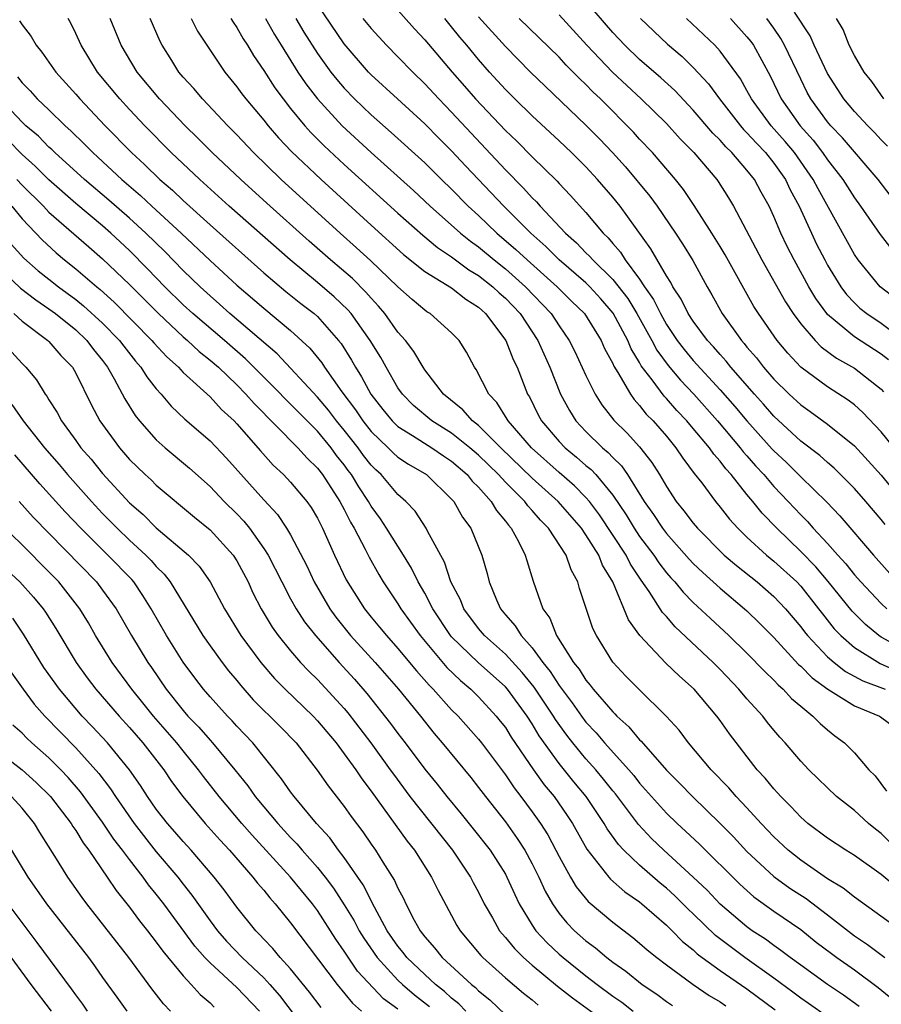
# Model space of a CAD drawing. Units: inches. Extents: x 2586000 to 2589000, y 1545000 to 1548000.
# Drawn here: x 2586125 to 2586189, y 1545128 to 1545201 of the extents above; entities that cross this region are included whole.
import ezdxf

# ---------------------------------------------------------------- set-up
doc = ezdxf.new("R2010")
doc.units = ezdxf.units.IN
doc.header["$MEASUREMENT"] = 0
doc.layers.add('LD25861545_2ft', color=54, linetype='Continuous')

msp = doc.modelspace()

# ---------------------------------------------------------------- linework, layer by layer
at = {"layer": 'LD25861545_2ft'}
for points, elevation in [([(2586151.784, 1545203), (2586154.24, 1545200.24), (2586155, 1545199.419), (2586157.03, 1545197), (2586157.958, 1545195.958), (2586158.78, 1545195), (2586161, 1545192.662), (2586161.85, 1545191.85), (2586163, 1545190.677), (2586164.862, 1545188.862), (2586165, 1545188.702), (2586165.838, 1545187.838), (2586167, 1545186.537), (2586168.277, 1545185), (2586168.651, 1545184.652), (2586169, 1545184.22), (2586169.57, 1545183.57), (2586169.928, 1545183), (2586171, 1545181.574), (2586171.374, 1545181), (2586172.044, 1545180.044), (2586172.545, 1545179), (2586173, 1545178.188), (2586173.802, 1545177), (2586174.323, 1545176.323), (2586175, 1545175.516), (2586177, 1545173.326), (2586178.088, 1545172.088), (2586179, 1545170.997), (2586180.885, 1545168.885), (2586181, 1545168.761), (2586181.916, 1545167.916), (2586183, 1545166.834), (2586184.941, 1545164.941), (2586185.927, 1545163.927), (2586188.417, 1545161), (2586189.635, 1545159.635)], 8224), ([(2586191, 1545153.797), (2586189, 1545154.889), (2586188.833, 1545155), (2586187.826, 1545155.826), (2586187, 1545156.64), (2586186.824, 1545156.824), (2586185.043, 1545159.043), (2586184.123, 1545160.123), (2586183, 1545161.279), (2586181.211, 1545163), (2586180.128, 1545164.128), (2586179.443, 1545165), (2586179, 1545165.522), (2586177.81, 1545167), (2586177.421, 1545167.421), (2586177, 1545167.992), (2586176.521, 1545168.521), (2586176.202, 1545169), (2586175, 1545170.439), (2586174.528, 1545171), (2586173.781, 1545171.781), (2586173, 1545172.683), (2586172.84, 1545172.84), (2586171.931, 1545174.069), (2586171.12, 1545175.12), (2586171, 1545175.349), (2586170.368, 1545176.368), (2586170.115, 1545177), (2586169.039, 1545179.039), (2586168.111, 1545180.111), (2586167.302, 1545181), (2586167, 1545181.293), (2586164.999, 1545183), (2586164.007, 1545184.007), (2586162.897, 1545185), (2586160.897, 1545187), (2586158.028, 1545190.028), (2586157, 1545191.141), (2586156.065, 1545192.065), (2586155, 1545193.148), (2586152.959, 1545195), (2586151, 1545196.806), (2586150.814, 1545197), (2586149, 1545199.099), (2586147, 1545202.049)], 8228), ([(2586189.553, 1545175.553), (2586189, 1545175.976), (2586187, 1545177.269), (2586185, 1545178.94), (2586184.947, 1545179), (2586184.125, 1545180.125), (2586183.6, 1545181), (2586182.511, 1545183), (2586182.005, 1545184.005), (2586181.526, 1545185), (2586181, 1545186.24), (2586180.644, 1545187), (2586180.051, 1545188.051), (2586179.561, 1545189), (2586179, 1545189.705), (2586177.877, 1545191), (2586177.426, 1545191.426), (2586177, 1545191.917), (2586176.449, 1545192.449), (2586175, 1545194.169), (2586173.624, 1545195.624), (2586172.574, 1545196.574), (2586171, 1545197.949), (2586169.906, 1545199), (2586169, 1545199.961), (2586167, 1545202.292)], 8214), ([(2586159, 1545201.113), (2586161, 1545198.919), (2586162.885, 1545197), (2586163.954, 1545195.954), (2586167, 1545193.052), (2586168.018, 1545192.018), (2586168.986, 1545191), (2586169.947, 1545189.947), (2586171.757, 1545187.758), (2586172.299, 1545187), (2586173.67, 1545185), (2586174.192, 1545184.192), (2586174.956, 1545182.956), (2586176.027, 1545181), (2586176.392, 1545180.392), (2586177.151, 1545179), (2586178.582, 1545177), (2586178.783, 1545176.783), (2586179, 1545176.501), (2586179.699, 1545175.699), (2586180.229, 1545175), (2586181, 1545174.116), (2586182.134, 1545173), (2586183, 1545172.19), (2586183.705, 1545171.705), (2586185, 1545170.76), (2586187, 1545169.147), (2586188.036, 1545168.036), (2586189, 1545166.952), (2586191, 1545164.49)], 8220), ([(2586165, 1545201.266), (2586167.074, 1545199), (2586168.989, 1545196.989), (2586171.113, 1545195), (2586173, 1545193.168), (2586174.025, 1545192.025), (2586175.03, 1545191), (2586176.742, 1545189), (2586176.851, 1545188.851), (2586177.621, 1545187.621), (2586177.988, 1545187), (2586180.116, 1545183), (2586181.873, 1545179.873), (2586182.449, 1545179), (2586183, 1545178.25), (2586184.075, 1545177), (2586184.527, 1545176.527), (2586185.677, 1545175.677), (2586187, 1545174.935), (2586189, 1545173.364), (2586189.18, 1545173.18)], 8216), ([(2586189.478, 1545191.478), (2586189, 1545191.956), (2586188.497, 1545192.497), (2586187.99, 1545193), (2586187, 1545194.068), (2586186.218, 1545195), (2586185, 1545196.903), (2586183.997, 1545199), (2586183.705, 1545199.705), (2586182.527, 1545201.473)], 8204), ([(2586124.818, 1545200.818), (2586125, 1545200.52), (2586125.668, 1545199.668), (2586126.049, 1545199), (2586126.48, 1545198.48), (2586127.515, 1545197), (2586129, 1545195.364), (2586129.306, 1545195), (2586131.19, 1545193), (2586133.15, 1545191), (2586134.116, 1545190.116), (2586135.263, 1545189), (2586136.194, 1545188.194), (2586137, 1545187.426), (2586139, 1545185.607), (2586143, 1545182.049), (2586144.658, 1545180.658), (2586145.766, 1545179.766), (2586146.749, 1545179), (2586147, 1545178.774), (2586148.58, 1545177), (2586148.767, 1545176.767), (2586149.539, 1545175.539), (2586149.832, 1545175), (2586150.295, 1545174.295), (2586150.971, 1545173), (2586151.863, 1545171.863), (2586152.565, 1545171), (2586153, 1545170.585), (2586154.078, 1545169.922), (2586155.519, 1545169), (2586156.388, 1545168.388), (2586157, 1545167.994), (2586158.148, 1545167), (2586158.517, 1545166.517), (2586159, 1545166.053), (2586159.946, 1545165), (2586160.33, 1545164.33), (2586161, 1545163.54), (2586161.222, 1545163.222), (2586161.434, 1545163), (2586161.976, 1545162.024), (2586162.483, 1545161), (2586162.588, 1545160.588), (2586163.066, 1545159.066), (2586163.787, 1545157), (2586164.301, 1545156.301), (2586164.818, 1545155), (2586166.084, 1545153), (2586166.496, 1545152.496), (2586167, 1545151.668), (2586167.314, 1545151.314), (2586167.542, 1545151), (2586169, 1545149.309), (2586169.164, 1545149.164), (2586169.309, 1545149), (2586170.205, 1545148.205), (2586171, 1545147.229), (2586171.12, 1545147.12), (2586173, 1545144.981), (2586173.988, 1545143.988), (2586174.929, 1545143), (2586177, 1545141.006), (2586177.994, 1545139.994), (2586179, 1545138.912), (2586181, 1545137.044), (2586182.187, 1545136.187), (2586183.401, 1545135.401), (2586185, 1545134.18), (2586187, 1545132.618), (2586187.98, 1545131.98), (2586189.263, 1545131)], 8244), ([(2586190.493, 1545133), (2586187, 1545135.499), (2586186.174, 1545136.174), (2586185, 1545136.882), (2586183, 1545138.253), (2586182.059, 1545139), (2586181, 1545139.998), (2586180.061, 1545141), (2586179, 1545142.167), (2586178.201, 1545143), (2586177.645, 1545143.645), (2586176.32, 1545145), (2586174.647, 1545147), (2586173.948, 1545147.948), (2586172.991, 1545148.991), (2586170.934, 1545151), (2586169.983, 1545151.983), (2586169, 1545153.032), (2586167.784, 1545155), (2586167.528, 1545155.528), (2586166.521, 1545158.521), (2586166.387, 1545159), (2586165.894, 1545159.894), (2586165.526, 1545161), (2586164.214, 1545163), (2586163.607, 1545163.607), (2586163, 1545164.327), (2586162.671, 1545164.671), (2586162.441, 1545165), (2586161, 1545166.437), (2586160.487, 1545167), (2586159, 1545168.438), (2586158.353, 1545169), (2586157, 1545170.09), (2586155.535, 1545171), (2586154.163, 1545172.163), (2586153.326, 1545173), (2586153, 1545173.468), (2586152.113, 1545175), (2586151.719, 1545175.719), (2586150.934, 1545177), (2586149.504, 1545179), (2586149.275, 1545179.275), (2586148.254, 1545180.254), (2586147, 1545181.329), (2586144.963, 1545183), (2586140.429, 1545187), (2586138.231, 1545189), (2586136.111, 1545191), (2586134.134, 1545193), (2586133, 1545194.216), (2586132.276, 1545195), (2586130.628, 1545197), (2586129.391, 1545199), (2586129, 1545199.887), (2586128.638, 1545200.638), (2586128.437, 1545201)], 8242), ([(2586190.195, 1545136.195), (2586189, 1545137.199), (2586187, 1545138.602), (2586186.361, 1545139), (2586185, 1545139.901), (2586183.535, 1545141), (2586183, 1545141.46), (2586182.265, 1545142.265), (2586181.517, 1545143), (2586181.279, 1545143.279), (2586181, 1545143.57), (2586180.363, 1545144.363), (2586179.767, 1545145), (2586177.685, 1545147.685), (2586177, 1545148.678), (2586176.762, 1545149), (2586175.075, 1545151), (2586173.966, 1545151.966), (2586172.958, 1545152.958), (2586171.007, 1545155.007), (2586170.167, 1545156.167), (2586169.001, 1545158.999), (2586168.245, 1545160.245), (2586167.956, 1545161), (2586167, 1545162.51), (2586166.661, 1545163), (2586164.931, 1545165), (2586163, 1545166.743), (2586160.657, 1545169), (2586159, 1545170.65), (2586158.554, 1545171), (2586157.837, 1545171.837), (2586156.391, 1545173), (2586155, 1545174.809), (2586154.87, 1545175), (2586154.185, 1545176.185), (2586153.56, 1545177), (2586153, 1545177.621), (2586152.023, 1545179), (2586151.559, 1545179.559), (2586151, 1545180.143), (2586150.61, 1545180.61), (2586149.608, 1545181.608), (2586147.982, 1545183), (2586146.395, 1545184.395), (2586143.231, 1545187.231), (2586141.283, 1545189), (2586139.168, 1545191), (2586138.089, 1545192.089), (2586137.137, 1545193), (2586135.238, 1545195), (2586133.574, 1545197), (2586132.38, 1545199), (2586131.554, 1545201)], 8240), ([(2586189.622, 1545139.622), (2586189, 1545140.26), (2586188.567, 1545140.567), (2586188.043, 1545141), (2586187, 1545141.954), (2586185.677, 1545143), (2586183.606, 1545145), (2586183, 1545145.63), (2586181.846, 1545147), (2586181.435, 1545147.435), (2586181, 1545147.946), (2586180.527, 1545148.527), (2586180.168, 1545149), (2586179, 1545150.286), (2586178.403, 1545151), (2586177, 1545152.471), (2586176.475, 1545153), (2586173.65, 1545155.65), (2586173, 1545156.412), (2586172.712, 1545156.712), (2586171.72, 1545158.281), (2586171.123, 1545159.123), (2586170.326, 1545160.326), (2586170.006, 1545161), (2586168.01, 1545164.011), (2586167.259, 1545165), (2586167, 1545165.302), (2586166.162, 1545166.162), (2586165, 1545167.156), (2586162.939, 1545169), (2586161.199, 1545171), (2586161.132, 1545171.132), (2586160.373, 1545172.373), (2586159.771, 1545173), (2586158.835, 1545174.835), (2586158.704, 1545175), (2586158.116, 1545176.116), (2586157.554, 1545177), (2586157, 1545177.575), (2586155.402, 1545179), (2586155.145, 1545179.145), (2586155, 1545179.25), (2586154.054, 1545180.054), (2586153, 1545180.987), (2586150.955, 1545182.955), (2586149.914, 1545183.914), (2586148.692, 1545185), (2586144.309, 1545189), (2586142.245, 1545191), (2586141, 1545192.332), (2586140.33, 1545193), (2586138.433, 1545195), (2586137.782, 1545195.782), (2586137, 1545196.631), (2586136.685, 1545197), (2586136.145, 1545197.855), (2586135.425, 1545199), (2586135.28, 1545199.28), (2586134.536, 1545201)], 8238), ([(2586137.603, 1545201), (2586138.062, 1545200.062), (2586138.754, 1545199), (2586140.095, 1545197), (2586141, 1545195.914), (2586141.38, 1545195.381), (2586141.675, 1545195), (2586143, 1545193.429), (2586143.335, 1545193), (2586144.104, 1545192.104), (2586145.078, 1545191.078), (2586147.279, 1545189), (2586151, 1545185.59), (2586153.411, 1545183.411), (2586155, 1545182.15), (2586157, 1545180.931), (2586158.068, 1545180.068), (2586159, 1545179.485), (2586159.246, 1545179.246), (2586159.531, 1545179), (2586161.045, 1545177), (2586161.581, 1545175.581), (2586161.874, 1545175), (2586162.659, 1545173), (2586162.791, 1545172.791), (2586163.454, 1545171.454), (2586163.696, 1545171), (2586165, 1545169.472), (2586165.443, 1545169), (2586166.304, 1545168.304), (2586167, 1545167.686), (2586167.381, 1545167.381), (2586167.734, 1545167), (2586169, 1545165.479), (2586169.995, 1545163.995), (2586170.587, 1545163), (2586171, 1545162.385), (2586172.055, 1545161), (2586172.426, 1545160.426), (2586173, 1545159.686), (2586173.318, 1545159.318), (2586173.617, 1545159), (2586174.234, 1545158.234), (2586175, 1545157.473), (2586176.273, 1545156.273), (2586177.654, 1545155), (2586179, 1545153.683), (2586180.322, 1545152.322), (2586181, 1545151.668), (2586181.319, 1545151.319), (2586181.7, 1545151), (2586182.324, 1545150.324), (2586183, 1545149.732), (2586183.906, 1545149), (2586184.446, 1545148.446), (2586185, 1545147.968), (2586185.54, 1545147.54), (2586186.266, 1545147), (2586187, 1545146.27), (2586188.085, 1545145), (2586188.536, 1545144.536), (2586189.399, 1545143.399)], 8236), ([(2586140.562, 1545201), (2586140.717, 1545200.717), (2586141, 1545200.318), (2586141.477, 1545199.477), (2586141.791, 1545199), (2586142.236, 1545198.236), (2586143, 1545197.118), (2586143.831, 1545195.831), (2586144.444, 1545195), (2586145, 1545194.298), (2586146.065, 1545193), (2586146.507, 1545192.508), (2586147.508, 1545191.508), (2586149, 1545190.121), (2586153, 1545186.478), (2586154.845, 1545184.845), (2586155.937, 1545183.937), (2586157, 1545183.234), (2586158.276, 1545182.276), (2586159, 1545181.847), (2586160.071, 1545181), (2586160.543, 1545180.543), (2586161, 1545180.148), (2586162.092, 1545179), (2586163.412, 1545177), (2586164.309, 1545175), (2586165.113, 1545173), (2586165.776, 1545171.776), (2586166.26, 1545171), (2586167, 1545170.212), (2586168.23, 1545169), (2586168.658, 1545168.658), (2586169, 1545168.287), (2586169.661, 1545167.661), (2586170.11, 1545167), (2586171.345, 1545165), (2586172.03, 1545164.031), (2586172.697, 1545163), (2586173, 1545162.6), (2586174.696, 1545160.696), (2586175, 1545160.374), (2586175.699, 1545159.699), (2586177, 1545158.524), (2586178.826, 1545157), (2586179, 1545156.84), (2586179.935, 1545155.935), (2586181, 1545154.849), (2586182.847, 1545152.847), (2586183, 1545152.719), (2586183.846, 1545151.846), (2586185.015, 1545151.015), (2586187, 1545149.762), (2586188.863, 1545149), (2586188.947, 1545148.947), (2586190.097, 1545148.097)], 8234), ([(2586143.133, 1545201), (2586143.802, 1545199.802), (2586144.292, 1545199), (2586145.537, 1545197), (2586146.128, 1545196.128), (2586147, 1545194.999), (2586148.846, 1545193), (2586151, 1545191.012), (2586154.169, 1545188.169), (2586155.409, 1545187), (2586157.656, 1545185), (2586158.396, 1545184.396), (2586159, 1545183.968), (2586160.163, 1545183), (2586161, 1545182.336), (2586162.506, 1545181), (2586164.417, 1545179), (2586165, 1545178.098), (2586165.756, 1545177), (2586166.169, 1545176.169), (2586167, 1545174.377), (2586167.685, 1545173), (2586168.195, 1545172.195), (2586169.069, 1545171.069), (2586170.078, 1545170.078), (2586171, 1545169.06), (2586171.915, 1545167.915), (2586172.479, 1545167), (2586173, 1545166.103), (2586173.735, 1545165), (2586174.307, 1545164.307), (2586175, 1545163.385), (2586175.325, 1545163), (2586177.312, 1545161), (2586178.216, 1545160.216), (2586179.76, 1545159), (2586181, 1545157.927), (2586181.877, 1545157), (2586183, 1545155.665), (2586183.28, 1545155.28), (2586183.506, 1545155), (2586185, 1545153.422), (2586185.496, 1545153), (2586186.338, 1545152.337), (2586187.631, 1545151.631), (2586189.297, 1545151)], 8232), ([(2586145.403, 1545201), (2586145.991, 1545199.991), (2586147, 1545198.392), (2586148.007, 1545197), (2586148.442, 1545196.442), (2586149, 1545195.793), (2586149.759, 1545195), (2586151, 1545193.806), (2586152.501, 1545192.501), (2586155, 1545190.232), (2586156.24, 1545189), (2586157, 1545188.268), (2586158.237, 1545187), (2586159, 1545186.304), (2586160.368, 1545185), (2586161.789, 1545183.789), (2586162.618, 1545183), (2586164.866, 1545181), (2586165.931, 1545179.931), (2586166.903, 1545179), (2586168.136, 1545177), (2586168.397, 1545176.397), (2586169, 1545175.286), (2586169.082, 1545175.082), (2586169.381, 1545174.619), (2586170.31, 1545173), (2586170.589, 1545172.589), (2586171, 1545172.16), (2586171.501, 1545171.501), (2586172.009, 1545171), (2586173, 1545169.856), (2586173.711, 1545169), (2586174.222, 1545168.222), (2586175.077, 1545167.078), (2586175.624, 1545166.376), (2586176.642, 1545165), (2586177, 1545164.574), (2586177.691, 1545163.691), (2586178.316, 1545163), (2586179, 1545162.341), (2586180.45, 1545161), (2586181, 1545160.559), (2586182.705, 1545159), (2586183, 1545158.688), (2586184.336, 1545157), (2586184.615, 1545156.615), (2586185.504, 1545155.504), (2586185.985, 1545155), (2586187, 1545154.118), (2586188.925, 1545152.925), (2586190.306, 1545152.306)], 8230), ([(2586150.388, 1545201), (2586151, 1545200.242), (2586152.15, 1545199), (2586153, 1545198.148), (2586154.099, 1545197), (2586155, 1545196.137), (2586156.044, 1545195), (2586157, 1545194.022), (2586161, 1545189.724), (2586162.357, 1545188.357), (2586163, 1545187.633), (2586163.324, 1545187.324), (2586163.603, 1545187), (2586165.476, 1545185), (2586166.289, 1545184.289), (2586167, 1545183.541), (2586167.28, 1545183.28), (2586167.507, 1545183), (2586169, 1545181.553), (2586170.119, 1545180.119), (2586170.788, 1545179), (2586171.9, 1545177), (2586172.279, 1545176.28), (2586173.125, 1545175.125), (2586174.046, 1545174.046), (2586175.028, 1545173), (2586176.809, 1545171), (2586178.493, 1545169), (2586178.708, 1545168.708), (2586179, 1545168.393), (2586179.644, 1545167.644), (2586180.246, 1545167), (2586181, 1545166.123), (2586182.069, 1545165), (2586183, 1545163.991), (2586183.497, 1545163.497), (2586183.93, 1545163), (2586185, 1545161.866), (2586185.766, 1545161), (2586186.359, 1545160.359), (2586187, 1545159.536), (2586187.478, 1545159), (2586189, 1545157.39), (2586189.413, 1545157)], 8226), ([(2586189.29, 1545163.29), (2586189, 1545163.66), (2586187.86, 1545165), (2586187, 1545165.975), (2586185.488, 1545167.488), (2586185, 1545167.895), (2586184.425, 1545168.425), (2586183, 1545169.503), (2586181, 1545171.357), (2586180.24, 1545172.24), (2586179.551, 1545173), (2586177.802, 1545175), (2586177.453, 1545175.453), (2586177, 1545175.943), (2586176.516, 1545176.516), (2586176.065, 1545177), (2586175, 1545178.433), (2586174.623, 1545179), (2586174.09, 1545180.09), (2586173.484, 1545181), (2586173.322, 1545181.322), (2586173, 1545181.824), (2586171.835, 1545183.835), (2586169.553, 1545187), (2586169, 1545187.688), (2586167.865, 1545189), (2586167, 1545189.933), (2586165.928, 1545191), (2586165, 1545191.882), (2586163, 1545193.738), (2586161.712, 1545195), (2586161, 1545195.716), (2586159.822, 1545197), (2586159, 1545197.935), (2586158.129, 1545199), (2586157.605, 1545199.605), (2586157, 1545200.374), (2586156.482, 1545201)], 8222), ([(2586191, 1545167.7), (2586189, 1545170.187), (2586187.633, 1545171.633), (2586187, 1545172.204), (2586186.549, 1545172.549), (2586185, 1545173.536), (2586183.007, 1545175.007), (2586182.041, 1545176.041), (2586181.241, 1545177), (2586179.85, 1545179), (2586179.52, 1545179.52), (2586177.379, 1545183.379), (2586177, 1545184.01), (2586176.389, 1545185), (2586175.069, 1545187.069), (2586174.262, 1545188.262), (2586173.668, 1545189), (2586171.958, 1545191), (2586171, 1545192.016), (2586170.535, 1545192.535), (2586168.08, 1545195), (2586167.527, 1545195.527), (2586167, 1545196.079), (2586166.525, 1545196.525), (2586165.53, 1545197.53), (2586165, 1545198.107), (2586162.041, 1545201)], 8218), ([(2586171.074, 1545201), (2586173.082, 1545199.082), (2586174.159, 1545198.159), (2586175, 1545197.354), (2586176.138, 1545196.138), (2586176.957, 1545195), (2586178.506, 1545193), (2586178.735, 1545192.735), (2586179, 1545192.485), (2586179.698, 1545191.698), (2586180.377, 1545191), (2586181, 1545190.227), (2586181.872, 1545189), (2586182.227, 1545188.227), (2586182.891, 1545187), (2586183.803, 1545185), (2586184.188, 1545184.188), (2586184.792, 1545183), (2586185, 1545182.62), (2586185.988, 1545181), (2586186.42, 1545180.42), (2586187, 1545179.807), (2586187.417, 1545179.417), (2586187.924, 1545179), (2586189, 1545178.281), (2586190.877, 1545176.877)], 8212), ([(2586190.097, 1545180.097), (2586188.91, 1545181), (2586187.278, 1545183), (2586187, 1545183.403), (2586184.29, 1545188.29), (2586183.934, 1545189), (2586182.53, 1545191), (2586181.838, 1545191.838), (2586180.802, 1545193), (2586179.327, 1545195), (2586179, 1545195.628), (2586178.508, 1545196.508), (2586177, 1545198.57), (2586176.595, 1545199), (2586174.501, 1545201)], 8210), ([(2586177.762, 1545201), (2586179, 1545199.641), (2586179.279, 1545199.279), (2586179.477, 1545199), (2586180.722, 1545196.722), (2586181.54, 1545195), (2586182.954, 1545193), (2586183.923, 1545191.923), (2586184.636, 1545191), (2586185, 1545190.47), (2586186.14, 1545189), (2586187, 1545187.626), (2586187.463, 1545187), (2586188.909, 1545184.909), (2586189.781, 1545183.781)], 8208), ([(2586189.73, 1545187.73), (2586188.782, 1545189), (2586186.11, 1545192.111), (2586185.256, 1545193), (2586185, 1545193.304), (2586183.754, 1545195), (2586183.485, 1545195.485), (2586183, 1545196.466), (2586181.798, 1545199), (2586181.519, 1545199.519), (2586181, 1545200.277), (2586180.469, 1545201)], 8206), ([(2586189.188, 1545195), (2586188.293, 1545196.293), (2586187.725, 1545197), (2586187, 1545198.241), (2586186.613, 1545199), (2586186.173, 1545200.173), (2586185.66, 1545201)], 8202), ([(2586124.647, 1545196.647), (2586125, 1545196.192), (2586125.595, 1545195.595), (2586126.126, 1545195), (2586127, 1545194.182), (2586128.212, 1545193), (2586128.634, 1545192.633), (2586129.641, 1545191.641), (2586130.262, 1545191), (2586130.654, 1545190.654), (2586132.424, 1545189), (2586133.814, 1545187.814), (2586134.673, 1545187), (2586136.85, 1545185), (2586139, 1545182.963), (2586141, 1545181.126), (2586143, 1545179.395), (2586145, 1545177.734), (2586146.423, 1545176.423), (2586147.323, 1545175.323), (2586147.53, 1545175), (2586148.823, 1545173.177), (2586149.832, 1545171.832), (2586150.377, 1545171), (2586151, 1545170.209), (2586152.27, 1545169), (2586152.633, 1545168.633), (2586153, 1545168.307), (2586153.785, 1545167.784), (2586155.119, 1545167), (2586157, 1545165.176), (2586157.155, 1545165), (2586157.819, 1545163.819), (2586158.421, 1545163), (2586159.251, 1545161), (2586159.635, 1545159.635), (2586159.794, 1545159), (2586160.332, 1545157.668), (2586160.631, 1545157), (2586161, 1545156.555), (2586161.733, 1545155.733), (2586162.17, 1545155), (2586163, 1545154.091), (2586163.797, 1545153), (2586164.335, 1545152.335), (2586165, 1545151.283), (2586165.982, 1545149.982), (2586166.665, 1545149), (2586167, 1545148.555), (2586167.756, 1545147.756), (2586168.382, 1545147), (2586170.188, 1545145), (2586170.565, 1545144.565), (2586171, 1545143.992), (2586173, 1545141.767), (2586173.797, 1545141), (2586174.428, 1545140.428), (2586175.452, 1545139.452), (2586178.466, 1545136.466), (2586179.521, 1545135.52), (2586181, 1545134.468), (2586183, 1545133.089), (2586184.158, 1545132.159), (2586185.293, 1545131.293), (2586185.686, 1545131), (2586187, 1545130.086), (2586188.783, 1545128.783), (2586189.875, 1545127.875)], 8246), ([(2586187.36, 1545127.36), (2586186.201, 1545128.202), (2586185, 1545129.002), (2586183, 1545130.427), (2586182.214, 1545131), (2586181.532, 1545131.532), (2586181, 1545131.895), (2586180.374, 1545132.374), (2586179.397, 1545133), (2586179, 1545133.281), (2586177, 1545134.994), (2586176.025, 1545136.025), (2586174.993, 1545136.993), (2586172.804, 1545139), (2586171.885, 1545139.885), (2586170.908, 1545140.909), (2586169.199, 1545143.199), (2586169, 1545143.428), (2586168.309, 1545144.309), (2586167.728, 1545145), (2586167, 1545145.811), (2586166.019, 1545147), (2586165.573, 1545147.573), (2586164.74, 1545148.74), (2586164.587, 1545149), (2586163.156, 1545151.156), (2586162.262, 1545152.262), (2586161, 1545153.624), (2586159.439, 1545155), (2586159, 1545155.524), (2586157.903, 1545157), (2586157.656, 1545157.656), (2586156.949, 1545159), (2586156.475, 1545160.475), (2586155.205, 1545162.795), (2586155.11, 1545163), (2586154.271, 1545164.271), (2586153.59, 1545165), (2586153, 1545165.524), (2586151.753, 1545167), (2586151.353, 1545167.353), (2586151, 1545167.712), (2586150.433, 1545168.433), (2586150.033, 1545169), (2586149, 1545170.316), (2586148.432, 1545171), (2586147.813, 1545171.813), (2586147, 1545172.779), (2586143.992, 1545175.992), (2586140.479, 1545179), (2586139.708, 1545179.708), (2586139, 1545180.316), (2586138.256, 1545181), (2586137, 1545182.222), (2586135.629, 1545183.629), (2586134.224, 1545185), (2586133, 1545186.117), (2586131.47, 1545187.469), (2586129.644, 1545189), (2586127.44, 1545191), (2586127.223, 1545191.223), (2586127, 1545191.416), (2586126.221, 1545192.22), (2586125.281, 1545193), (2586125, 1545193.265), (2586123.331, 1545195)], 8248), ([(2586185, 1545126.59), (2586183.59, 1545127.59), (2586183, 1545127.979), (2586182.424, 1545128.424), (2586181, 1545129.465), (2586178.831, 1545131), (2586176.655, 1545132.655), (2586175, 1545134.26), (2586174.616, 1545134.616), (2586173.613, 1545135.613), (2586173, 1545136.166), (2586172.537, 1545136.537), (2586171, 1545137.886), (2586169.829, 1545139), (2586169.424, 1545139.424), (2586168.59, 1545140.59), (2586168.361, 1545141), (2586167.028, 1545143), (2586166.099, 1545144.099), (2586165, 1545145.468), (2586163.525, 1545147.525), (2586163, 1545148.413), (2586162.614, 1545149), (2586161.149, 1545151), (2586161, 1545151.171), (2586158.984, 1545152.984), (2586157, 1545154.902), (2586156.917, 1545155), (2586155.598, 1545157), (2586155, 1545158.166), (2586154.514, 1545159), (2586154.016, 1545160.016), (2586153.417, 1545161), (2586152.155, 1545163), (2586151.692, 1545163.692), (2586151, 1545164.656), (2586150.806, 1545165), (2586150.085, 1545166.085), (2586149.537, 1545167), (2586149.301, 1545167.301), (2586149, 1545167.726), (2586148.43, 1545168.43), (2586148.012, 1545169), (2586147, 1545170.227), (2586141.639, 1545175.639), (2586140.068, 1545177), (2586137.715, 1545179), (2586137, 1545179.658), (2586135.633, 1545181), (2586134.348, 1545182.348), (2586133, 1545183.698), (2586131.61, 1545185), (2586131, 1545185.535), (2586129, 1545187.209), (2586127, 1545188.962), (2586125.986, 1545189.987), (2586125, 1545190.863), (2586123.948, 1545191.948)], 8250), ([(2586124.6, 1545189), (2586125, 1545188.571), (2586126.59, 1545187), (2586127, 1545186.57), (2586129.97, 1545183.97), (2586131, 1545183.093), (2586133, 1545181.165), (2586135.151, 1545179), (2586137, 1545177.271), (2586137.318, 1545177), (2586138.183, 1545176.183), (2586139, 1545175.538), (2586139.62, 1545175), (2586141, 1545173.689), (2586141.678, 1545173), (2586142.293, 1545172.293), (2586145.538, 1545169), (2586146.231, 1545168.231), (2586147, 1545167.491), (2586147.376, 1545167), (2586148.676, 1545165), (2586149, 1545164.391), (2586149.458, 1545163.458), (2586149.737, 1545163), (2586150.558, 1545161.442), (2586150.844, 1545160.844), (2586151.563, 1545159.563), (2586151.91, 1545159), (2586153, 1545157.371), (2586153.22, 1545157), (2586154.651, 1545155), (2586156.632, 1545152.632), (2586157.649, 1545151.649), (2586158.427, 1545151), (2586159, 1545150.429), (2586160.322, 1545149), (2586160.624, 1545148.624), (2586161, 1545148.139), (2586161.439, 1545147.439), (2586163.092, 1545145), (2586163.886, 1545143.886), (2586164.628, 1545143), (2586165.602, 1545141.602), (2586166.002, 1545141), (2586167.07, 1545139.07), (2586168.701, 1545137), (2586168.841, 1545136.841), (2586169.907, 1545135.907), (2586171, 1545135.144), (2586171.173, 1545135), (2586173, 1545133.407), (2586173.419, 1545133), (2586174.2, 1545132.199), (2586175, 1545131.567), (2586175.29, 1545131.29), (2586175.67, 1545131), (2586177, 1545130.042), (2586179, 1545128.67), (2586181.101, 1545127.101)], 8252), ([(2586124.229, 1545187), (2586125, 1545186.076), (2586126.489, 1545184.489), (2586127.53, 1545183.53), (2586128.168, 1545183), (2586129, 1545182.343), (2586130.564, 1545181), (2586130.809, 1545180.809), (2586131.861, 1545179.861), (2586134.675, 1545177), (2586134.818, 1545176.818), (2586135.773, 1545175.773), (2586136.648, 1545175), (2586137, 1545174.62), (2586139, 1545172.79), (2586139.863, 1545171.863), (2586140.79, 1545171), (2586141, 1545170.781), (2586142.762, 1545168.762), (2586143.71, 1545167.71), (2586144.462, 1545167), (2586145, 1545166.431), (2586146.219, 1545165), (2586146.544, 1545164.545), (2586147, 1545163.762), (2586147.249, 1545163.249), (2586147.388, 1545163), (2586148.274, 1545161), (2586149.146, 1545159.146), (2586150.502, 1545157), (2586151, 1545156.381), (2586151.632, 1545155.632), (2586152.134, 1545155), (2586153, 1545154.043), (2586154.378, 1545152.378), (2586155.315, 1545151.315), (2586155.634, 1545151), (2586157, 1545149.476), (2586157.478, 1545149), (2586159, 1545147.282), (2586159.223, 1545147), (2586161, 1545144.611), (2586161.647, 1545143.647), (2586162.157, 1545143), (2586163, 1545141.873), (2586163.621, 1545141), (2586164.153, 1545140.152), (2586164.771, 1545139), (2586165, 1545138.539), (2586165.85, 1545137), (2586166.274, 1545136.274), (2586167.179, 1545135.178), (2586169, 1545133.641), (2586170.502, 1545132.502), (2586171, 1545132.086), (2586171.573, 1545131.573), (2586172.276, 1545131), (2586173, 1545130.45), (2586174.997, 1545129), (2586176.186, 1545128.186), (2586177, 1545127.714), (2586177.415, 1545127.415)], 8254), ([(2586124.179, 1545184.178), (2586125.138, 1545183.137), (2586126.2, 1545182.199), (2586127, 1545181.561), (2586127.706, 1545181), (2586129, 1545180.048), (2586129.587, 1545179.587), (2586131, 1545178.291), (2586132.253, 1545177), (2586132.567, 1545176.567), (2586133.445, 1545175.445), (2586133.845, 1545175), (2586134.287, 1545174.287), (2586135, 1545173.385), (2586135.352, 1545173), (2586136.105, 1545172.105), (2586137.135, 1545171.135), (2586139, 1545169.519), (2586140.224, 1545168.224), (2586143, 1545165.126), (2586144.022, 1545164.022), (2586144.706, 1545163), (2586145, 1545162.5), (2586146.202, 1545160.202), (2586146.761, 1545159), (2586147.928, 1545157), (2586148.373, 1545156.373), (2586149.474, 1545155), (2586151.292, 1545153), (2586153.048, 1545151), (2586154.674, 1545149), (2586155.703, 1545147.703), (2586156.305, 1545147), (2586158.418, 1545144.418), (2586159, 1545143.687), (2586159.514, 1545143), (2586161, 1545141.131), (2586161.886, 1545139.886), (2586162.458, 1545139), (2586163, 1545137.992), (2586163.491, 1545137), (2586163.957, 1545135.957), (2586164.503, 1545135), (2586165, 1545134.293), (2586165.584, 1545133.583), (2586166.158, 1545133), (2586167, 1545132.254), (2586167.723, 1545131.723), (2586168.564, 1545131), (2586169, 1545130.671), (2586169.984, 1545129.984), (2586171.194, 1545129), (2586172.273, 1545128.273), (2586173, 1545127.737), (2586173.441, 1545127.441)], 8256), ([(2586122.641, 1545183), (2586124.894, 1545180.894), (2586126.021, 1545180.022), (2586127, 1545179.358), (2586127.484, 1545179), (2586129, 1545177.78), (2586129.833, 1545177), (2586130.33, 1545176.33), (2586131, 1545175.497), (2586131.371, 1545175), (2586131.866, 1545174.134), (2586132.644, 1545172.644), (2586133.413, 1545171.413), (2586133.745, 1545171), (2586135, 1545169.593), (2586135.666, 1545169), (2586137.48, 1545167.48), (2586139, 1545166.11), (2586140.061, 1545165), (2586141, 1545164.073), (2586141.523, 1545163.523), (2586141.939, 1545163), (2586143, 1545161.504), (2586143.319, 1545161), (2586144.337, 1545159), (2586145, 1545157.744), (2586145.41, 1545157), (2586146.033, 1545156.033), (2586146.848, 1545155), (2586148.616, 1545153), (2586149.753, 1545151.753), (2586150.687, 1545150.687), (2586152.453, 1545148.453), (2586153, 1545147.703), (2586153.541, 1545147), (2586155, 1545145.039), (2586155.92, 1545143.92), (2586156.639, 1545143), (2586157.713, 1545141.713), (2586158.606, 1545140.606), (2586159.865, 1545139), (2586161, 1545137.209), (2586161.115, 1545137), (2586161.695, 1545135.695), (2586162.032, 1545135), (2586163, 1545133.414), (2586163.279, 1545133), (2586164.108, 1545132.108), (2586165, 1545131.261), (2586165.294, 1545131), (2586167, 1545129.642), (2586167.833, 1545129), (2586169, 1545128.134), (2586169.67, 1545127.67), (2586170.525, 1545127)], 8258), ([(2586124.378, 1545179), (2586125, 1545178.446), (2586126.924, 1545177), (2586127, 1545176.924), (2586127.892, 1545175.891), (2586128.747, 1545175), (2586129, 1545174.565), (2586130.176, 1545172.176), (2586130.799, 1545171), (2586132.244, 1545169), (2586133, 1545168.136), (2586134.169, 1545167), (2586134.605, 1545166.605), (2586135, 1545166.205), (2586137.836, 1545163.836), (2586139, 1545162.895), (2586140.718, 1545161), (2586141, 1545160.562), (2586141.838, 1545159), (2586142.198, 1545158.199), (2586142.803, 1545157), (2586143.627, 1545155.627), (2586144.073, 1545155), (2586145, 1545153.859), (2586145.746, 1545153), (2586146.349, 1545152.349), (2586147, 1545151.726), (2586149, 1545149.557), (2586149.256, 1545149.256), (2586150.982, 1545147), (2586152.431, 1545145), (2586152.66, 1545144.66), (2586153.894, 1545143), (2586157.064, 1545139), (2586158.405, 1545137), (2586158.602, 1545136.602), (2586159, 1545135.867), (2586159.431, 1545135), (2586160.034, 1545133.966), (2586160.574, 1545133), (2586160.761, 1545132.761), (2586161, 1545132.509), (2586161.676, 1545131.676), (2586162.362, 1545131), (2586163, 1545130.447), (2586164.879, 1545128.878), (2586166, 1545128), (2586169, 1545125.815)], 8260), ([(2586123.453, 1545177), (2586125, 1545175.285), (2586125.286, 1545175), (2586126.065, 1545174.065), (2586126.723, 1545173), (2586126.848, 1545172.848), (2586127, 1545172.584), (2586127.618, 1545171.618), (2586127.935, 1545171), (2586129, 1545169.552), (2586129.388, 1545169), (2586130.14, 1545168.14), (2586131, 1545167.08), (2586133, 1545164.906), (2586134.019, 1545164.02), (2586135, 1545163.038), (2586137.399, 1545161), (2586138.188, 1545160.188), (2586139.014, 1545159), (2586140.072, 1545157), (2586141.295, 1545155), (2586142.797, 1545153), (2586143.809, 1545151.809), (2586144.593, 1545151), (2586146.673, 1545149), (2586147, 1545148.659), (2586148.391, 1545147), (2586149, 1545146.199), (2586149.863, 1545145), (2586150.313, 1545144.313), (2586151, 1545143.407), (2586153.683, 1545139.683), (2586154.244, 1545139), (2586155.51, 1545137), (2586155.989, 1545135.989), (2586157.395, 1545133.395), (2586157.63, 1545133), (2586159.161, 1545131.161), (2586159.314, 1545131), (2586161, 1545129.488), (2586162.346, 1545128.346), (2586163, 1545127.84), (2586163.453, 1545127.453)], 8262), ([(2586124.236, 1545172.237), (2586125.087, 1545171), (2586126.669, 1545169), (2586127.756, 1545167.757), (2586128.387, 1545167), (2586130.164, 1545165), (2586131, 1545164.105), (2586132.077, 1545163), (2586133, 1545162.118), (2586134.214, 1545161), (2586134.604, 1545160.604), (2586135, 1545160.142), (2586135.585, 1545159.585), (2586136.024, 1545159), (2586138.465, 1545155), (2586139, 1545154.24), (2586139.912, 1545153), (2586140.386, 1545152.386), (2586141, 1545151.659), (2586141.29, 1545151.29), (2586142.225, 1545150.225), (2586144.219, 1545148.219), (2586145.408, 1545147), (2586146.982, 1545144.982), (2586147.806, 1545143.806), (2586149, 1545142.264), (2586149.518, 1545141.518), (2586150.376, 1545140.376), (2586151, 1545139.461), (2586151.334, 1545139), (2586151.876, 1545138.124), (2586152.754, 1545136.754), (2586153, 1545136.169), (2586153.401, 1545135.401), (2586153.583, 1545135), (2586154.21, 1545133.789), (2586154.647, 1545133), (2586155, 1545132.542), (2586155.729, 1545131.729), (2586156.294, 1545131), (2586158.473, 1545129), (2586158.768, 1545128.768), (2586159, 1545128.522), (2586159.845, 1545127.845), (2586161, 1545126.735)], 8264), ([(2586158.056, 1545127), (2586157.543, 1545127.543), (2586157, 1545127.971), (2586156.47, 1545128.47), (2586155.808, 1545129), (2586155, 1545129.738), (2586153.662, 1545131), (2586153.384, 1545131.384), (2586153, 1545131.844), (2586152.206, 1545133), (2586151.246, 1545134.754), (2586150.412, 1545136.412), (2586149, 1545138.45), (2586148.578, 1545139), (2586147.918, 1545139.918), (2586146.943, 1545141), (2586145.268, 1545143), (2586145, 1545143.359), (2586144.331, 1545144.331), (2586142.199, 1545147), (2586141, 1545148.261), (2586140.651, 1545148.651), (2586140.306, 1545149), (2586139, 1545150.437), (2586138.516, 1545151), (2586137.858, 1545151.858), (2586137, 1545153.016), (2586135.749, 1545155), (2586134.624, 1545157), (2586134, 1545158), (2586133.315, 1545159), (2586133.17, 1545159.17), (2586131.398, 1545161), (2586129.368, 1545163), (2586128.22, 1545164.22), (2586126.32, 1545166.32), (2586124.47, 1545168.47)], 8266), ([(2586124.784, 1545165), (2586125.834, 1545163.834), (2586130.536, 1545159), (2586131, 1545158.388), (2586132.006, 1545157), (2586133.146, 1545155), (2586134.363, 1545153), (2586134.63, 1545152.63), (2586135.741, 1545151), (2586137, 1545149.41), (2586137.354, 1545149), (2586138.168, 1545148.168), (2586139, 1545147.195), (2586139.183, 1545147), (2586140.843, 1545145), (2586141.809, 1545143.809), (2586142.369, 1545143), (2586143, 1545142.241), (2586144.05, 1545141), (2586145, 1545139.962), (2586145.477, 1545139.477), (2586145.869, 1545139), (2586147, 1545137.719), (2586147.568, 1545137), (2586148.186, 1545136.186), (2586149, 1545134.925), (2586149.731, 1545133.731), (2586150.109, 1545133), (2586150.446, 1545132.446), (2586151.439, 1545131), (2586153, 1545129.322), (2586153.342, 1545129), (2586154.221, 1545128.221), (2586155.343, 1545127.343)], 8268), ([(2586153, 1545127.145), (2586151.934, 1545127.934), (2586149.996, 1545129.996), (2586149.184, 1545131.184), (2586149, 1545131.486), (2586148.369, 1545132.369), (2586147, 1545134.501), (2586146.626, 1545135), (2586145.005, 1545137), (2586142.132, 1545140.132), (2586141.369, 1545141), (2586139.685, 1545143), (2586138.507, 1545144.508), (2586138.152, 1545145), (2586137, 1545146.399), (2586136.526, 1545147), (2586134.788, 1545149), (2586134, 1545150), (2586133.183, 1545151), (2586131.712, 1545153), (2586130.479, 1545155), (2586129.942, 1545155.942), (2586129.294, 1545157), (2586127.726, 1545159), (2586127, 1545159.759), (2586125, 1545161.756), (2586123.352, 1545163.352)], 8270), ([(2586123.884, 1545159.884), (2586124.827, 1545159), (2586125.862, 1545157.862), (2586126.571, 1545157), (2586126.75, 1545156.75), (2586127.524, 1545155.524), (2586129.025, 1545153), (2586129.853, 1545151.853), (2586130.504, 1545151), (2586132.234, 1545149), (2586133, 1545148.159), (2586133.999, 1545147), (2586135.552, 1545145), (2586136.134, 1545144.134), (2586136.975, 1545143), (2586138.628, 1545141), (2586139.745, 1545139.745), (2586140.45, 1545139), (2586142.199, 1545137), (2586142.543, 1545136.543), (2586143, 1545136.015), (2586143.445, 1545135.445), (2586143.857, 1545135), (2586145, 1545133.595), (2586148.461, 1545129), (2586149.607, 1545127.607), (2586150.287, 1545127)], 8272), ([(2586147.278, 1545127.278), (2586146.413, 1545128.413), (2586145, 1545130.164), (2586144.232, 1545131), (2586143.682, 1545131.682), (2586143, 1545132.38), (2586142.707, 1545132.707), (2586142.411, 1545133), (2586141, 1545134.761), (2586140.054, 1545136.054), (2586139.315, 1545137), (2586137.597, 1545139), (2586137, 1545139.65), (2586136.38, 1545140.38), (2586135.829, 1545141), (2586135, 1545142.069), (2586134.346, 1545143), (2586133.821, 1545143.821), (2586132.995, 1545145), (2586131.359, 1545147), (2586130.23, 1545148.23), (2586129.486, 1545149), (2586127.778, 1545151), (2586126.629, 1545152.629), (2586125.116, 1545155.117), (2586124.301, 1545156.301)], 8274), ([(2586124.213, 1545152.214), (2586125.069, 1545151), (2586125.897, 1545149.897), (2586126.7, 1545149), (2586129, 1545146.627), (2586130.719, 1545144.72), (2586131.589, 1545143.589), (2586131.96, 1545143), (2586133.338, 1545141), (2586135, 1545138.885), (2586136.592, 1545137), (2586137, 1545136.468), (2586137.656, 1545135.656), (2586139, 1545133.75), (2586139.564, 1545133), (2586140.234, 1545132.234), (2586141.387, 1545131), (2586143, 1545129.495), (2586143.46, 1545129), (2586144.172, 1545128.172), (2586146.574, 1545125)], 8276), ([(2586142.679, 1545127), (2586141, 1545128.771), (2586139, 1545130.606), (2586138.621, 1545131), (2586137.86, 1545131.86), (2586135.549, 1545135), (2586135, 1545135.716), (2586134.419, 1545136.419), (2586134.013, 1545137), (2586133, 1545138.3), (2586132.487, 1545139), (2586131.834, 1545139.834), (2586131, 1545141.102), (2586129.362, 1545143.362), (2586128.429, 1545144.429), (2586127.889, 1545145), (2586127, 1545145.895), (2586125.728, 1545147), (2586125.352, 1545147.352), (2586125, 1545147.718), (2586124.32, 1545148.32)], 8278), ([(2586123, 1545146.535), (2586125, 1545145.005), (2586126.058, 1545144.058), (2586127.111, 1545143), (2586128.648, 1545141), (2586128.778, 1545140.778), (2586129, 1545140.468), (2586129.547, 1545139.547), (2586129.973, 1545139), (2586131.346, 1545137), (2586132.006, 1545136.006), (2586133, 1545134.76), (2586133.746, 1545133.746), (2586134.346, 1545133), (2586135, 1545132.151), (2586135.475, 1545131.474), (2586137, 1545129.63), (2586137.601, 1545129), (2586138.256, 1545128.256), (2586139, 1545127.626), (2586139.308, 1545127.308)], 8280), ([(2586136.056, 1545127), (2586135.542, 1545127.542), (2586134.67, 1545128.67), (2586132.961, 1545131), (2586129.826, 1545135), (2586129.476, 1545135.475), (2586128.401, 1545137), (2586127.448, 1545138.552), (2586126.319, 1545140.319), (2586125.919, 1545141), (2586125, 1545142.127), (2586124.222, 1545143)], 8282), ([(2586124.207, 1545139), (2586125.417, 1545137), (2586126.08, 1545136.08), (2586126.824, 1545135), (2586129.935, 1545131), (2586130.389, 1545130.389), (2586131, 1545129.516), (2586132.057, 1545128.057), (2586132.794, 1545127)], 8284), ([(2586129.874, 1545127), (2586129.523, 1545127.523), (2586129, 1545128.212), (2586128.68, 1545128.68), (2586126.135, 1545132.135), (2586125, 1545133.622), (2586123.975, 1545135)], 8286), ([(2586123.685, 1545131.684), (2586125.652, 1545129), (2586127.162, 1545127)], 8288)]:
    msp.add_lwpolyline(points, dxfattribs=dict(at, elevation=elevation))

doc.saveas('drawing.dxf')
